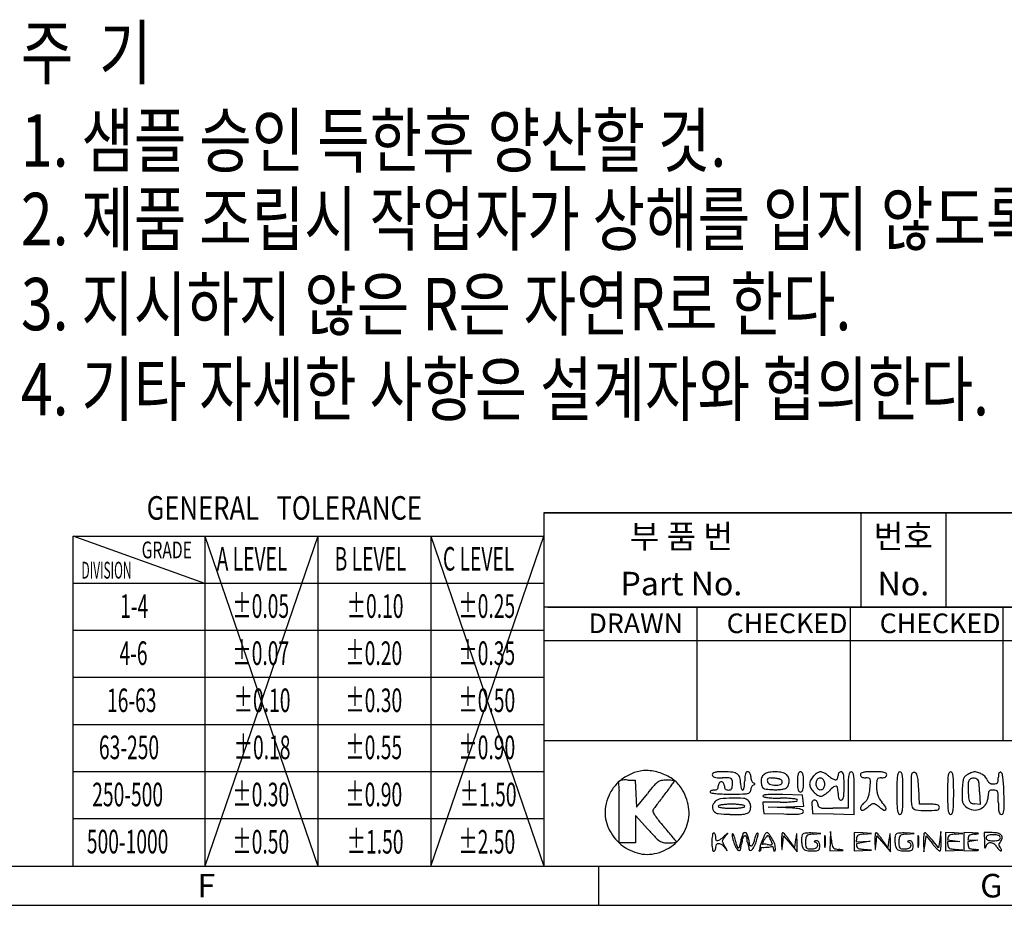
# Model space of a CAD drawing. Extents: x 0 to 469, y 0 to 323.
# Drawn here: x 319 to 394, y 0 to 68 of the extents above; entities that cross this region are included whole.
import ezdxf
from ezdxf.enums import TextEntityAlignment as Align

# ---------------------------------------------------------------- set-up
doc = ezdxf.new("R2010")
doc.units = 0
doc.header["$LTSCALE"] = 8
doc.header["$MEASUREMENT"] = 0
doc.linetypes.add('AUSGEZOGEN', pattern=[0])
doc.layers.get('0').update_dxf_attribs({"linetype": 'CONTINUOUS'})
doc.styles.get("Standard").update_dxf_attribs({"font": 'BareunDotum1.ttf', "width": 0.8})
doc.styles.add('style1', font='gulim.ttc')
doc.styles.add('TXT', font='simplex.shx', dxfattribs={"bigfont": 'whgtxt.shx'})

msp = doc.modelspace()

# ---------------------------------------------------------------- linework, layer by layer
at = {"color": 3, "linetype": 'AUSGEZOGEN'}
for p, q in [((358.8, 29.985), (358.8, 3)), ((322.8, 28.2), (358.8, 28.2)), ((322.8, 3), (322.8, 28.2)), ((332.88, 28.2), (332.88, 3)), ((358.8, 28.2), (358.8, 3)), ((358.8, 24.6), (322.8, 24.6)), ((358.8, 24.6), (322.8, 24.6)), ((359.1, 22.785), (465.6, 22.785))]:
    msp.add_line(p, q, dxfattribs=at)
at = {"color": 5}
for p, q in [((465.6, 29.985), (358.8, 29.985)), ((383.04, 29.985), (383.04, 22.785)), ((389.52, 29.985), (389.52, 22.785)), ((332.88, 24.6), (322.8, 28.2)), ((341.52, 28.2), (332.88, 3)), ((332.88, 28.2), (341.52, 3)), ((341.52, 28.2), (341.52, 3)), ((350.16, 28.2), (350.16, 3)), ((350.16, 28.2), (358.8, 3)), ((350.16, 3), (358.8, 28.2)), ((370.503, 22.785), (370.503, 12.585)), ((382.203, 22.785), (382.203, 12.585)), ((393.903, 12.585), (393.903, 22.785)), ((358.8, 21), (322.8, 21)), ((358.803, 20.235), (405.603, 20.235)), ((358.8, 17.4), (322.8, 17.4)), ((358.8, 13.8), (322.8, 13.8)), ((358.8, 12.585), (465.6, 12.585)), ((358.8, 10.2), (322.8, 10.2)), ((358.8, 6.6), (322.8, 6.6))]:
    msp.add_line(p, q, dxfattribs=at)
at = {"color": 3}
for p, q in [((358.8, 29.985), (465.6, 29.985)), ((465.6, 22.785), (358.8, 22.785)), ((3, 3), (465.6, 3)), ((363, 0), (363, 3)), ((0, 0), (468.6, 0))]:
    msp.add_line(p, q, dxfattribs=at)
at = {"linetype": 'ByBlock'}
for p, q in [((364.505, 9.346), (364.526, 9.477)), ((364.7, 9.57), (364.526, 9.477)), ((373.881, 5.04), (373.997, 5.359)), ((373.963, 4.993), (374.072, 5.292)), ((374.208, 5.36), (374.318, 5.103)), ((374.301, 5.497), (374.416, 5.176)), ((373.762, 4.417), (373.851, 4.84)), ((373.818, 4.238), (373.91, 4.682)), ((374.361, 4.829), (374.459, 4.384)), ((374.44, 5.073), (374.526, 4.553)), ((375.33, 4.509), (375.54, 5.016)), ((375.52, 4.651), (375.605, 4.965)), ((376.256, 4.732), (376.261, 4.7)), ((376.503, 4.28), (376.474, 4.556)), ((382.681, 4.853), (383.734, 4.907)), ((383.734, 4.907), (382.686, 4.697)), ((390.604, 4.886), (389.663, 4.853)), ((389.667, 5.009), (390.604, 4.886)), ((391.964, 4.978), (391.214, 4.853)), ((391.218, 5.004), (391.964, 4.978)), ((375.33, 4.509), (375.252, 4.137)), ((375.252, 4.137), (375.265, 4.197)), ((375.252, 4.137), (375.38, 4.186)), ((375.38, 4.186), (375.444, 4.441)), ((376.299, 4.501), (376.369, 4.132)), ((376.369, 4.132), (376.485, 4.16)), ((376.485, 4.16), (376.503, 4.28))]:
    msp.add_line(p, q, dxfattribs=at)
for p, q in [((365.215, 9.575), (365.789, 9.57)), ((365.789, 9.57), (365.835, 8.529)), ((365.835, 8.529), (365.881, 7.487)), ((365.881, 7.487), (366.709, 8.529)), ((378.57, 8.421), (377.058, 8.466)), ((378.619, 7.995), (378.57, 8.421)), ((382.061, 8.809), (382.061, 7.413)), ((382.526, 6.937), (382.526, 8.571)), ((387.504, 7.723), (387.458, 8.913)), ((392.114, 8.682), (392.16, 7.701)), ((376.854, 7.878), (375.525, 7.878)), ((375.525, 7.878), (375.574, 7.452)), ((375.933, 7.504), (377.301, 7.536)), ((377.301, 7.536), (378.669, 7.568)), ((378.669, 7.568), (378.619, 7.995)), ((379.297, 7.529), (379.346, 7.025)), ((388.273, 7.723), (387.504, 7.723)), ((392.16, 7.701), (391.726, 7.751)), ((364.562, 4.761), (364.562, 7.097)), ((365.809, 6.855), (365.806, 5.808)), ((366.751, 5.808), (365.809, 6.855)), ((375.574, 7.452), (375.623, 7.025)), ((375.623, 7.025), (377.135, 6.981)), ((377.291, 7.452), (375.933, 7.504)), ((379.346, 7.025), (380.936, 6.981)), ((382.061, 7.413), (380.897, 7.413)), ((380.936, 6.981), (382.526, 6.937)), ((365.806, 5.808), (365.803, 4.761)), ((374.006, 5.332), (374.006, 5.332)), ((377.056, 4.692), (377.119, 5.306)), ((377.119, 5.306), (377.645, 4.692)), ((379.967, 5.499), (379.333, 5.525)), ((379.385, 5.438), (379.967, 5.499)), ((380.719, 5.629), (380.692, 4.892)), ((380.778, 4.979), (380.719, 5.629)), ((383.186, 5.525), (382.526, 5.551)), ((382.526, 5.551), (382.526, 4.853)), ((383.845, 5.499), (383.186, 5.525)), ((383.263, 5.438), (383.845, 5.499)), ((384.193, 4.692), (384.255, 5.306)), ((384.255, 5.306), (384.781, 4.692)), ((387.103, 5.499), (386.469, 5.525)), ((386.521, 5.438), (387.103, 5.499)), ((387.939, 4.698), (388.034, 5.319)), ((388.034, 5.319), (388.479, 4.737)), ((389.153, 5.629), (389.059, 5.008)), ((389.175, 4.892), (389.153, 5.629)), ((390.167, 5.525), (389.507, 5.551)), ((389.507, 5.551), (389.507, 4.853)), ((390.826, 5.499), (390.167, 5.525)), ((390.244, 5.438), (390.826, 5.499)), ((391.563, 5.526), (390.904, 5.551)), ((390.904, 5.551), (390.904, 4.853)), ((393.08, 5.551), (392.455, 5.551)), ((392.455, 5.551), (392.476, 4.814)), ((365.183, 4.761), (364.562, 4.761)), ((365.803, 4.761), (365.183, 4.761)), ((373.91, 4.682), (373.91, 4.682)), ((373.963, 4.993), (373.963, 4.993)), ((374.318, 5.103), (374.318, 5.103)), ((374.44, 5.073), (374.44, 5.073)), ((375.555, 4.968), (375.555, 4.968)), ((377.95, 4.406), (377.562, 4.978)), ((377.645, 4.692), (378.171, 4.077)), ((378.044, 5.017), (377.95, 4.406)), ((378.171, 4.077), (378.155, 4.853)), ((380.692, 4.892), (380.665, 4.155)), ((382.526, 4.853), (382.526, 4.155)), ((385.086, 4.406), (384.698, 4.978)), ((384.781, 4.692), (385.307, 4.077)), ((385.18, 5.017), (385.086, 4.406)), ((385.307, 4.077), (385.291, 4.853)), ((387.823, 4.814), (387.845, 4.077)), ((387.845, 4.077), (387.939, 4.698)), ((388.964, 4.388), (388.499, 4.969)), ((389.059, 5.008), (388.964, 4.388)), ((389.507, 4.853), (389.507, 4.155)), ((390.904, 4.853), (390.904, 4.155)), ((373.839, 4.306), (373.839, 4.306)), ((373.839, 4.306), (373.839, 4.306)), ((375.444, 4.441), (375.444, 4.441)), ((380.665, 4.155), (381.246, 4.18)), ((382.526, 4.155), (383.186, 4.181)), ((383.186, 4.181), (383.845, 4.207)), ((383.845, 4.207), (383.263, 4.268)), ((389.507, 4.155), (390.167, 4.181)), ((390.167, 4.181), (390.826, 4.207)), ((390.826, 4.207), (390.244, 4.268)), ((390.904, 4.155), (391.563, 4.18))]:
    msp.add_line(p, q)
msp.add_lwpolyline([(371.631, 4.825, 0.020945), (371.642, 4.558, 0.033738), (371.677, 4.332, 0.036969), (371.726, 4.168, 0.31052), (371.786, 4.127, 0.191087), (371.845, 4.151, 0.088204), (371.896, 4.218, 0.068025), (371.93, 4.319, 0.048028), (371.941, 4.437, -0.144702), (372.005, 4.655, -0.269248), (372.164, 4.735, -0.158054), (372.393, 4.647, -0.060364), (372.632, 4.399, 0.000584), (372.812, 4.161, 0.690921), (372.821, 4.163, 0.151445), (372.815, 4.187, 0.000367), (372.639, 4.489, -0.019436), (372.494, 4.761, -0.121585), (372.462, 4.914, -0.139114), (372.507, 5.054, -0.028275), (372.665, 5.265, 0.000935), (372.856, 5.493, 0.677092), (372.851, 5.503, 0.152425), (372.823, 5.491, 0.000531), (372.551, 5.252, -0.015287), (372.227, 4.984, -0.150333), (372.063, 4.922, -0.357887), (371.971, 4.988, -0.064995), (371.941, 5.213, 0.048028), (371.93, 5.332, 0.068025), (371.896, 5.432, 0.088204), (371.845, 5.5, 0.191087), (371.786, 5.523, 0.31052), (371.726, 5.482, 0.036969), (371.677, 5.318, 0.033738), (371.642, 5.093, 0.020945)], format="xyb", close=True)
for centre, radius, start, end in [((367.033, 6.538), 3.837, 110.28519, 124.00167), ((366.594, 7.728), 2.568, 88.77152, 110.28523), ((366.571, 6.676), 3.62, 72.13896, 88.77154), ((366.571, 6.678), 3.619, 55.50313, 72.1389), ((371.815, 9.973), 0.148, 130.83792, 180.00001), ((371.821, 9.973), 0.154, 179.99994, 225.30489), ((371.919, 10.072), 0.294, 225.30494, 253.30074), ((371.941, 9.826), 0.341, 104.50009, 130.83791), ((372.116, 10.727), 0.977, 253.30075, 266.77607), ((372.17, 8.943), 1.254, 92.56044, 104.50015), ((372.567, 0.063), 10.142, 89.99995, 92.5605), ((372.567, 4.289), 5.916, 83.57972, 89.99998), ((373.14, 9.385), 0.788, 55.19605, 83.57967), ((373.317, 9.64), 0.478, 15.66739, 55.19601), ((379.211, 9.507), 5.062, 176.18031, 179.99998), ((374.983, 9.79), 0.824, 161.56511, 176.18021), ((374.457, 9.965), 0.27, 132.73103, 161.56501), ((374.382, 10.046), 0.159, 89.99999, 132.73117), ((374.382, 10.024), 0.182, 58.39554, 89.99993), ((374.357, 9.983), 0.229, 31.82748, 58.39551), ((374.243, 9.913), 0.363, 11.51583, 31.82746), ((373.839, 9.83), 0.775, 0.00002, 11.51593), ((375.406, 9.83), 0.791, 180.00005, 190.93959), ((375.975, 9.559), 0.558, 144.03558, 161.26877), ((375.953, 9.574), 0.532, 126.17487, 144.03553), ((376.124, 9.341), 0.821, 101.83802, 126.17499), ((376.483, 7.626), 2.573, 91.44644, 101.83804), ((376.485, 7.545), 2.654, 81.10653, 91.44644), ((376.717, 9.027), 1.155, 61.84499, 81.10658), ((377.03, 9.611), 0.492, 28.32964, 61.84505), ((376.789, 9.481), 0.766, 4.27368, 28.32961), ((384.97, 9.43), 6.787, 176.77604, 179.99998), ((379.169, 9.756), 0.977, 163.30075, 176.77607), ((378.515, 9.953), 0.294, 135.30494, 163.30074), ((378.415, 10.051), 0.154, 89.99994, 135.30489), ((378.415, 10.051), 0.154, 44.69511, 90.00006), ((378.316, 9.953), 0.294, 16.69926, 44.69506), ((377.661, 9.756), 0.977, 3.22393, 16.69925), ((371.861, 9.43), 6.787, 0.00002, 3.22396), ((380.17, 9.148), 1.056, 135.00006, 145.04125), ((380.453, 8.865), 1.456, 127.94013, 134.99994), ((380.428, 8.898), 1.414, 120.72421, 127.94018), ((380.302, 9.109), 1.169, 113.12196, 120.72416), ((379.946, 9.944), 0.261, 90.00006, 113.12195), ((379.946, 9.909), 0.296, 68.72847, 90), ((379.436, 8.599), 1.702, 62.89632, 68.72846), ((379.288, 8.309), 2.027, 57.21126, 62.89636), ((379.21, 8.188), 2.171, 51.81139, 57.21132), ((382.192, 11.98), 2.653, 231.81134, 236.17652), ((380.717, 9.895), 0.568, 347.94508, 359.99999), ((381.704, 9.895), 0.419, 163.4556, 179.99995), ((381.608, 9.924), 0.319, 143.13017, 163.45568), ((381.553, 9.965), 0.249, 119.80221, 143.13008), ((381.518, 10.026), 0.18, 90.00003, 119.80233), ((381.518, 10.065), 0.141, 35.70337, 89.99998), ((381.282, 9.895), 0.431, 12.09482, 35.70345), ((380.003, 9.621), 1.739, 1.93758, 12.09474), ((384.804, 9.484), 2.736, 170.53773, 178.63713), ((382.735, 9.829), 0.637, 151.21563, 170.53775), ((382.294, 10.071), 0.134, 90.00001, 151.21557), ((382.294, 10.074), 0.131, 24.63823, 90.00004), ((381.641, 9.774), 0.85, 8.10346, 24.63824), ((378.861, 9.379), 3.658, 1.1046, 8.10351), ((383.135, 9.973), 0.143, 127.74746, 179.99998), ((383.172, 9.973), 0.181, 180, 212.6421), ((383.21, 9.997), 0.226, 212.64206, 240.2761), ((383.286, 9.777), 0.391, 102.99464, 127.74758), ((383.294, 10.143), 0.394, 240.27605, 260.16217), ((383.542, 8.67), 1.527, 92.15889, 102.99461), ((384, -3.485), 13.691, 90.00005, 92.15889), ((384, -3.485), 13.691, 87.84111, 89.99995), ((384.458, 8.67), 1.527, 77.00539, 87.84111), ((384.712, 10.123), 0.375, 280.80022, 300.96381), ((384.714, 9.777), 0.391, 52.25242, 77.00536), ((384.788, 9.997), 0.227, 300.96381, 327.99233), ((384.865, 9.973), 0.143, 0.00002, 52.25254), ((384.827, 9.973), 0.181, 327.99235, 0.00003), ((389.427, 9.381), 3.635, 171.86989, 178.89055), ((386.664, 9.776), 0.844, 155.27676, 171.8699), ((386.017, 10.074), 0.132, 90, 155.27675), ((386.017, 10.074), 0.132, 24.72325, 90), ((385.369, 9.776), 0.844, 8.1301, 24.72324), ((382.607, 9.381), 3.635, 1.10945, 8.13011), ((436.659, 8.642), 49.787, 178.55482, 179.72502), ((387.192, 9.89), 0.304, 134.99995, 178.55495), ((387.111, 9.971), 0.19, 75.3156, 135.00004), ((387.103, 9.94), 0.221, 21.99907, 75.31562), ((385.931, 9.467), 1.485, 5.86608, 21.99908), ((393.305, 9.381), 3.635, 171.86989, 178.89055), ((390.543, 9.776), 0.844, 155.27676, 171.8699), ((389.895, 10.074), 0.132, 90, 155.27675), ((389.895, 10.074), 0.132, 24.72325, 90), ((389.248, 9.776), 0.844, 8.1301, 24.72324), ((386.485, 9.381), 3.635, 1.10945, 8.13011), ((391.326, 9.514), 0.471, 133.30118, 160.06659), ((391.617, 9.205), 0.896, 116.75503, 133.3012), ((393.607, 5.257), 5.317, 113.09166, 116.75507), ((391.729, 9.662), 0.528, 93.12952, 113.09161), ((391.729, 9.67), 0.521, 72.96315, 93.12948), ((390.391, 5.304), 5.088, 69.18328, 72.96309), ((391.921, 9.329), 0.781, 56.3923, 69.18324), ((391.766, 9.095), 1.062, 46.23764, 56.39228), ((391.821, 9.152), 0.983, 35.75657, 46.23759), ((395.409, 9.753), 1.868, 173.69031, 179.99996), ((393.979, 9.911), 0.43, 154.90265, 173.69037), ((393.722, 10.031), 0.146, 118.55362, 154.90266), ((393.702, 10.068), 0.104, 71.65242, 118.55349), ((393.69, 10.032), 0.142, 14.19499, 71.65255), ((390.694, 9.274), 3.233, 8.25252, 14.19505), ((366.608, 7.136), 3.101, 139.83369, 155.85699), ((366.66, 7.092), 3.169, 124.0017, 139.83365), ((370.839, 9.521), 6.337, 181.58266, 187.02185), ((365.029, 2.144), 7.433, 88.57376, 92.53722), ((385.57, -6.461), 24.093, 139.6153, 141.52481), ((368.461, 8.092), 1.632, 125.97497, 139.6154), ((367.917, 8.841), 0.705, 101.94256, 125.97492), ((368.144, 7.771), 1.799, 90.00005, 101.94251), ((368.144, 5.583), 3.987, 86.65327, 90.00002), ((356.395, 17.818), 14.926, 322.83232, 324.39945), ((368.256, 7.507), 2.06, 81.16706, 86.65335), ((344.577, 26.279), 29.46, 324.39945, 325.07439), ((368.291, 7.728), 1.836, 76.42159, 81.16707), ((367.169, 7.547), 2.564, 33.96296, 55.50302), ((368.713, 9.476), 0.0382, 0.00006, 76.42154), ((368.641, 9.476), 0.11, 325.07453, 0.00004), ((372.443, 16.527), 6.787, 266.77604, 269.99998), ((371.656, 9.119), 0.476, 343.46931, 359.99998), ((372.551, 9.119), 0.419, 163.4556, 179.99995), ((372.455, 9.148), 0.319, 143.13017, 163.45568), ((372.4, 9.19), 0.249, 119.80221, 143.13008), ((372.365, 9.25), 0.18, 90.00003, 119.80233), ((372.365, 9.25), 0.18, 60.19767, 89.99997), ((372.443, -3.029), 12.769, 87.772, 90.00004), ((372.33, 9.19), 0.249, 36.86992, 60.19779), ((372.275, 9.148), 0.319, 16.54432, 36.86983), ((372.179, 9.119), 0.419, 0.00005, 16.5444), ((373.074, 9.119), 0.476, 180.00002, 196.53069), ((372.925, 9.361), 0.37, 59.03621, 87.77206), ((373.026, 9.53), 0.172, 8.86494, 59.03625), ((372.893, 9.08), 0.314, 326.30993, 352.96547), ((371.387, 9.274), 1.831, 359.99998, 8.86494), ((371.317, 9.274), 1.901, 352.96557, 359.99997), ((372.181, 9.321), 1.658, 359.99995, 15.66744), ((375.552, 9.321), 1.713, 180.00007, 186.57444), ((374.786, 9.233), 0.942, 186.57447, 196.85834), ((372.452, 9.381), 1.692, 347.47119, 355.20043), ((370.951, 9.507), 3.198, 355.20042, 359.99996), ((375.341, 9.818), 0.725, 190.93961, 202.61989), ((375.195, 9.757), 0.567, 202.61986, 215.64131), ((375.092, 8.823), 0.47, 139.54946, 153.43493), ((374.889, 9.538), 0.191, 215.64128, 244.98311), ((374.901, 8.985), 0.22, 115.01699, 139.5495), ((374.419, 8.531), 0.92, 58.30876, 64.98321), ((374.419, 10.017), 0.92, 295.01679, 301.69124), ((374.878, 9.274), 0.0466, 0.00003, 58.30871), ((374.878, 9.274), 0.0466, 301.69129, 359.99997), ((376.628, 9.482), 1.221, 176.49459, 186.49231), ((376.105, 9.514), 0.696, 161.26881, 176.49461), ((376.82, 9.504), 1.413, 186.49233, 197.64748), ((375.694, 9.146), 0.231, 197.64748, 240.12189), ((376.249, 9.549), 0.373, 168.73944, 190.90064), ((376.162, 9.532), 0.284, 190.90073, 248.92681), ((375.99, 9.601), 0.108, 113.28006, 168.73945), ((376.088, 9.373), 0.356, 88.52215, 113.28007), ((376.534, 10.499), 1.32, 248.92683, 267.53287), ((375.947, 3.907), 5.824, 85.29827, 88.5222), ((376.201, 7.006), 2.715, 79.62697, 85.29832), ((376.527, 10.318), 1.139, 267.53285, 287.92657), ((376.557, 8.951), 0.737, 64.67248, 79.62696), ((376.735, 9.326), 0.322, 40.4181, 64.67257), ((376.814, 9.43), 0.205, 287.92654, 359.99998), ((376.857, 9.43), 0.162, 0.00001, 40.41797), ((376.99, 9.399), 0.551, 309.69013, 340.68629), ((376.761, 9.479), 0.793, 340.68631, 4.27362), ((384.97, 9.43), 6.787, 180.00002, 183.22396), ((379.169, 9.103), 0.977, 183.22393, 196.69925), ((377.661, 9.103), 0.977, 343.30075, 356.77607), ((371.861, 9.43), 6.787, 356.77604, 359.99998), ((379.574, 9.274), 0.461, 162.17006, 179.99997), ((379.707, 9.274), 0.594, 179.99999, 209.06425), ((380.277, 9.049), 1.199, 153.43491, 162.17012), ((380.404, 8.985), 1.341, 145.04121, 153.43495), ((380.299, 9.266), 0.706, 159.00642, 180.76523), ((380.109, 9.263), 0.517, 180.76528, 208.26334), ((379.95, 9.399), 0.333, 117.82147, 159.00643), ((379.919, 9.459), 0.265, 69.04591, 117.82146), ((379.879, 9.356), 0.376, 29.90201, 69.04592), ((379.738, 9.274), 0.539, 0.00003, 29.90192), ((379.85, 9.2), 0.419, 328.0439, 347.58218), ((379.51, 9.274), 0.767, 347.5822, 0.00001), ((383.98, 5.353), 4.778, 129.36714, 135.00001), ((381.946, 11.614), 2.212, 236.17651, 241.17924), ((381.788, 11.325), 1.882, 241.17919, 246.12969), ((381.091, 8.874), 0.223, 77.22125, 129.36718), ((381.116, 9.807), 0.222, 246.12967, 269.99995), ((381.116, 9.685), 0.1, 269.9999, 310.24391), ((381.107, 8.945), 0.151, 8.64609, 77.22125), ((381.027, 9.79), 0.238, 310.24397, 331.35962), ((380.91, 9.854), 0.371, 331.35946, 347.94508), ((365.173, 9.119), 16.577, 359.99997, 1.93766), ((365.173, 9.119), 16.577, 358.06234, 0.00003), ((413.181, 8.809), 31.12, 178.63723, 179.99994), ((336.979, 8.571), 45.548, 359.99998, 1.10463), ((383.399, 10.751), 1.011, 260.16212, 269.99995), ((383.399, 8.528), 1.212, 78.52181, 90), ((383.613, 9.579), 0.14, 22.31668, 78.52184), ((367.12, 10.531), 16.686, 354.5115, 356.29382), ((383.369, 9.479), 0.403, 356.29385, 22.31678), ((391.981, 9.054), 7.748, 176.9876, 180.00003), ((387.1, 9.054), 2.868, 180.00001, 187.08844), ((384.633, 9.44), 0.39, 150.52521, 176.98764), ((384.442, 9.549), 0.17, 103.2773, 150.5252), ((384.621, 8.791), 0.949, 90.00001, 103.2773), ((384.621, 10.604), 0.864, 269.99995, 280.80023), ((430.972, 8.576), 45.188, 178.89055, 180.00001), ((341.062, 8.576), 45.188, 359.99999, 1.10945), ((376.465, 8.494), 11.001, 2.18071, 5.86612), ((434.85, 8.576), 45.188, 178.89055, 180.00001), ((344.94, 8.576), 45.188, 359.99999, 1.10945), ((404.521, 8.16), 13.757, 174.89519, 177.30955), ((391.968, 9.281), 1.154, 160.06654, 174.89527), ((392.134, 9.177), 0.908, 157.69321, 179.49336), ((399.92, 9.108), 8.694, 179.49333, 183.63788), ((391.561, 9.412), 0.289, 111.76487, 157.69328), ((391.645, 9.203), 0.515, 81.918, 111.76492), ((391.647, 9.219), 0.498, 58.40571, 81.91796), ((391.768, 9.415), 0.268, 21.03505, 58.40571), ((391.155, 9.179), 0.924, 4.71965, 21.03508), ((375.713, 7.904), 16.419, 2.71324, 4.71969), ((392.235, 9.451), 0.472, 17.60886, 35.75652), ((393.152, 9.742), 0.49, 197.60882, 215.51618), ((393.08, 9.69), 0.401, 215.5162, 236.30685), ((393.103, 9.726), 0.444, 236.30688, 255.92594), ((393.164, 9.966), 0.692, 255.92592, 269.99998), ((393.164, 10.25), 0.975, 270.00003, 281.77952), ((393.324, 9.479), 0.187, 281.77955, 321.72821), ((393.265, 9.525), 0.263, 321.72812, 353.50922), ((391.264, 9.753), 2.276, 353.50921, 360), ((388.282, 8.925), 5.669, 3.26397, 8.2525), ((368.999, 7.825), 24.984, 1.60534, 3.26391), ((366.995, 6.962), 3.525, 155.857, 170.41047), ((254.829, 7.097), 109.733, 0.00002, 0.86106), ((406.933, -22.205), 49.539, 141.80281, 142.35903), ((347.443, 24.605), 26.16, 321.80282, 322.83231), ((366.354, 6.998), 3.546, 8.16918, 33.96291), ((371.598, 8.654), 0.0864, 136.72766, 179.99992), ((371.579, 8.654), 0.0669, 179.99997, 261.4361), ((371.711, 8.548), 0.241, 116.5651, 136.72779), ((372.683, 15.986), 7.481, 261.43605, 264.28946), ((371.778, 8.413), 0.391, 100.99883, 116.56503), ((371.822, 8.187), 0.622, 90, 100.99876), ((371.822, 9.285), 0.476, 270.00002, 286.53069), ((372.665, 15.81), 7.305, 264.28941, 268.15399), ((371.892, 9.049), 0.23, 286.53069, 315.00006), ((371.892, 9.049), 0.23, 314.99994, 343.46931), ((373.063, 28.155), 19.656, 268.15398, 270.00001), ((372.838, 9.049), 0.23, 196.53069, 225.00006), ((372.838, 9.049), 0.23, 224.99994, 253.46931), ((372.908, 9.285), 0.476, 253.46931, 269.99998), ((372.908, 9.284), 0.475, 269.99996, 288.57071), ((373.001, 9.008), 0.184, 288.57074, 326.30994), ((373.063, 66.698), 58.2, 269.99995, 270.92012), ((374.422, 9.122), 0.562, 196.85843, 209.73253), ((373.994, 8.878), 0.0688, 209.73262, 270), ((373.994, 8.874), 0.0646, 269.99988, 339.00234), ((373.963, 10.687), 2.181, 270.92009, 280.85011), ((372.974, 9.265), 1.157, 339.00239, 347.47121), ((374.309, 8.879), 0.34, 280.8501, 314.32288), ((374.39, 8.796), 0.224, 314.32282, 0.00004), ((375.124, 8.796), 0.51, 166.3362, 179.99993), ((375.164, 8.787), 0.55, 153.43491, 166.33619), ((375.616, 8.349), 0.0708, 98.44842, 179.99996), ((375.616, 8.349), 0.0703, 180.00003, 258.68405), ((375.834, 9.39), 0.513, 240.12191, 264.27576), ((376.386, 12.197), 3.994, 258.68412, 263.04953), ((376.302, 3.734), 4.737, 94.39875, 98.44845), ((376.981, 20.838), 12.018, 264.27569, 266.72488), ((376.413, 2.288), 6.187, 90.03556, 94.39868), ((376.538, 13.085), 4.252, 266.72487, 271.34023), ((376.422, -13.181), 21.656, 88.31855, 90.03555), ((376.567, 11.813), 2.98, 271.3402, 277.36473), ((376.654, 11.143), 2.305, 277.36468, 283.77371), ((377.12, 9.242), 0.347, 283.77357, 309.69017), ((378.515, 8.906), 0.294, 196.69926, 224.69506), ((378.415, 8.808), 0.154, 224.69511, 270.00006), ((378.415, 8.808), 0.154, 269.99994, 315.30489), ((378.316, 8.906), 0.294, 315.30494, 343.30074), ((380.614, 9.778), 1.631, 209.06416, 222.74547), ((380.584, 9.751), 1.591, 222.74545, 236.5318), ((379.976, 9.192), 0.366, 208.26335, 242.07794), ((379.974, 8.827), 0.483, 236.53189, 269.99996), ((379.947, 9.137), 0.304, 242.07796, 280.90064), ((379.974, 8.628), 0.285, 269.99994, 294.53268), ((379.949, 9.129), 0.296, 280.90071, 305.0362), ((379.471, 9.729), 1.494, 294.53263, 301.71517), ((379.938, 9.145), 0.315, 305.03607, 328.04385), ((379.299, 10.008), 1.822, 301.71511, 308.57275), ((379.196, 10.136), 1.987, 308.57266, 315.00002), ((378.684, 8.576), 2.602, 0.00006, 8.64602), ((383.729, 8.576), 2.443, 179.99995, 185.84538), ((381.859, 8.385), 0.564, 185.8453, 203.19858), ((380.003, 8.618), 1.739, 347.90526, 358.06242), ((382.004, 8.861), 1.7, 339.18361, 349.47526), ((379.323, 9.359), 4.427, 349.47523, 354.51141), ((385.647, 8.873), 1.403, 187.08844, 199.18608), ((385.566, 8.845), 1.317, 199.18609, 211.74534), ((430.972, 8.576), 45.188, 179.99999, 181.10945), ((341.062, 8.576), 45.188, 358.89055, 0.00001), ((415.987, 8.741), 29.114, 179.72497, 181.65189), ((434.85, 8.576), 45.188, 179.99999, 181.10945), ((344.94, 8.576), 45.188, 358.89055, 0.00001), ((404.096, 8.18), 13.332, 177.30953, 179.7539), ((399.862, 9.105), 8.636, 183.63786, 186.64801), ((391.626, 8.344), 1.139, 329.52245, 0.00002), ((394.85, 8.344), 2.085, 173.10303, 180.00005), ((393.028, 8.564), 0.249, 140.19447, 173.10308), ((392.984, 8.601), 0.192, 100.91787, 140.19442), ((393.153, 7.724), 1.085, 89.99997, 100.91801), ((393.153, 8.032), 0.777, 73.33443, 90.00006), ((393.326, 8.611), 0.173, 22.61985, 73.3344), ((392.926, 8.444), 0.606, 1.68303, 22.61983), ((373.672, 7.878), 19.869, 359.99996, 1.68305), ((347.077, 7.211), 46.915, 0.54399, 1.60533), ((366.3, 7.08), 2.82, 170.41055, 201.17582), ((398.378, -15.555), 38.704, 143.07425, 143.62268), ((395.753, -13.582), 35.42, 142.359, 143.07428), ((372.138, 7.492), 0.462, 148.90364, 175.93668), ((372.706, 7.15), 1.124, 134.99994, 148.90367), ((372.371, 7.485), 0.651, 96.83409, 135.00002), ((372.196, 7.568), 0.064, 103.79122, 180.00001), ((372.196, 7.568), 0.064, 179.99999, 256.20878), ((372.85, 4.906), 2.805, 98.74616, 103.79127), ((373.384, -0.973), 9.169, 91.31115, 96.83408), ((372.933, 4.364), 3.353, 93.17783, 98.74611), ((373.141, 0.625), 7.098, 89.99996, 93.17784), ((373.141, 0.625), 7.098, 86.82216, 90.00004), ((373.388, -1.154), 9.349, 85.89886, 91.31116), ((373.348, 4.364), 3.353, 81.25389, 86.82217), ((373.432, 4.906), 2.805, 76.20873, 81.25384), ((374.015, 7.589), 0.584, 44.99999, 85.8989), ((374.085, 7.568), 0.064, 359.99999, 76.20878), ((374.085, 7.568), 0.064, 283.79122, 0.00001), ((374.023, 7.597), 0.573, 17.21527, 44.99995), ((373.762, 7.516), 0.847, 356.4723, 17.21522), ((376.508, 13.197), 5.002, 263.04948, 267.82932), ((376.864, 22.6), 14.412, 267.82926, 270.00002), ((376.854, 21.608), 13.73, 270.00005, 272.23291), ((376.864, -5.294), 13.482, 87.74532, 89.99995), ((377.174, 13.379), 5.494, 272.23289, 276.65833), ((377.181, 2.765), 5.417, 83.2901, 87.74532), ((377.213, 13.047), 5.161, 276.6583, 280.21493), ((377.222, 3.112), 5.067, 79.69529, 83.29019), ((378.117, 8.033), 0.0659, 280.21509, 0.00005), ((378.117, 8.033), 0.0658, 0.00001, 79.69524), ((379.7, 7.773), 0.414, 158.96251, 180.00953), ((381.831, 7.773), 2.545, 180.00959, 185.50733), ((379.465, 7.863), 0.163, 121.0059, 158.96251), ((379.491, 7.82), 0.213, 90.00002, 121.00586), ((379.491, 7.827), 0.206, 62.51148, 90.00004), ((379.476, 7.797), 0.24, 38.01394, 62.51156), ((379.428, 7.76), 0.301, 16.47373, 38.01403), ((379.304, 7.723), 0.43, 0.00005, 16.47372), ((380.031, 7.723), 0.297, 180.00003, 214.17173), ((379.978, 7.688), 0.233, 214.17172, 255.06863), ((381.556, 8.255), 0.235, 203.19859, 232.68018), ((381.518, 8.205), 0.171, 232.68017, 269.99996), ((381.518, 8.174), 0.141, 270.00002, 324.29663), ((381.282, 8.343), 0.431, 324.29655, 347.90518), ((383.578, 7.277), 0.6, 140.31225, 162.38036), ((384.246, 6.723), 1.468, 128.99883, 140.3122), ((382.834, 8.465), 0.775, 308.99887, 326.07367), ((382.563, 8.648), 1.102, 326.07364, 339.18373), ((381.934, 9.64), 2.691, 305.05654, 308.99879), ((385.62, 5.089), 3.166, 123.74736, 128.99886), ((383.988, 7.53), 0.229, 87.98971, 123.74744), ((383.986, 7.479), 0.28, 57.07897, 87.98963), ((381.162, 3.116), 5.478, 53.52328, 57.079), ((386.383, 9.35), 2.278, 211.74536, 220.07868), ((381.006, 4.826), 4.749, 34.24366, 40.07877), ((389.427, 7.772), 3.635, 181.10945, 188.13011), ((382.607, 7.772), 3.635, 351.86989, 358.89055), ((388.095, 7.937), 1.211, 181.6519, 200.9936), ((388.273, 1.092), 6.631, 86.73252, 89.99999), ((388.596, 6.75), 0.964, 73.16703, 86.73256), ((388.791, 7.393), 0.292, 45.0929, 73.16705), ((388.887, 7.49), 0.155, 359.99999, 45.09293), ((393.305, 7.772), 3.635, 181.10945, 188.13011), ((386.485, 7.772), 3.635, 351.86989, 358.89055), ((392.136, 8.231), 1.372, 179.75389, 192.74793), ((391.377, 8.059), 0.593, 192.74786, 215.08251), ((391.654, 8.254), 0.933, 215.08249, 231.00111), ((391.779, 8.408), 1.131, 231.00113, 261.63765), ((391.773, 8.162), 0.492, 186.64798, 210.90608), ((391.554, 8.03), 0.237, 210.90604, 251.32822), ((391.863, 8.945), 1.202, 251.3282, 263.45486), ((391.756, 8.267), 0.988, 295.61616, 329.52245), ((404.999, 7.878), 11.458, 180.00004, 182.38484), ((390.794, 7.626), 3.195, 352.99202, 0.54408), ((367.262, 7.204), 0.146, 149.80259, 206.84701), ((369.768, 8.473), 2.955, 206.84707, 213.24924), ((368.314, 6.592), 1.363, 143.62266, 149.80246), ((371.12, 9.359), 4.571, 213.24928, 219.02393), ((366.805, 7.063), 3.091, 339.57933, 8.16921), ((372.068, 7.497), 0.391, 175.93667, 205.86942), ((372.356, 7.637), 0.712, 205.86943, 224.99994), ((372.167, 7.448), 0.445, 225.00006, 265.18674), ((373.702, 25.67), 18.731, 265.1868, 267.90593), ((372.85, 10.23), 2.805, 256.20873, 261.25384), ((372.933, 10.772), 3.353, 261.25389, 266.82217), ((373.141, 14.511), 7.098, 266.82216, 270.00004), ((373.518, 20.648), 13.706, 267.90595, 271.58632), ((373.141, 14.511), 7.098, 269.99996, 273.17784), ((373.348, 10.772), 3.353, 273.17783, 278.74611), ((373.432, 10.23), 2.805, 278.74616, 283.79127), ((373.858, 8.373), 1.426, 271.58635, 290.99358), ((374.259, 7.329), 0.307, 290.99367, 333.65271), ((373.897, 7.508), 0.711, 333.65277, 356.47222), ((378.335, 47.849), 40.886, 268.3185, 269.46785), ((376.291, -18.798), 26.27, 86.28557, 87.81856), ((377.984, 10.047), 3.083, 269.46782, 277.08055), ((377.816, 4.697), 2.725, 78.18362, 86.28553), ((378.283, 7.643), 0.66, 277.08058, 296.31122), ((378.229, 6.67), 0.709, 60.37237, 78.1836), ((378.517, 7.169), 0.13, 296.31129, 359.99999), ((378.512, 7.169), 0.136, 0.00006, 60.37235), ((380.233, 8.643), 1.222, 255.06861, 268.64578), ((380.897, 36.744), 29.331, 268.64582, 270.00004), ((383.17, 7.406), 0.172, 162.38045, 209.95125), ((383.13, 7.383), 0.125, 209.95128, 269.99999), ((383.13, 7.43), 0.172, 269.99993, 295.80023), ((382.405, 8.928), 1.836, 295.80026, 300.3375), ((382.263, 9.17), 2.117, 300.33754, 305.05644), ((386.548, 10.401), 3.582, 233.52327, 240.62888), ((384.844, 7.374), 0.108, 240.6288, 328.5389), ((384.794, 7.405), 0.167, 328.53889, 34.2437), ((386.664, 7.377), 0.844, 188.1301, 204.72324), ((386.017, 7.079), 0.132, 204.72325, 270), ((386.017, 7.079), 0.132, 270, 335.27675), ((385.369, 7.377), 0.844, 335.27676, 351.8699), ((387.277, 7.623), 0.335, 200.99367, 262.68911), ((388.094, 13.995), 6.759, 262.68918, 269.65008), ((388.093, 13.786), 6.55, 269.65009, 276.67922), ((388.83, 7.49), 0.212, 276.67917, 0.00005), ((390.543, 7.377), 0.844, 188.1301, 204.72324), ((389.895, 7.079), 0.132, 204.72325, 270), ((389.895, 7.079), 0.132, 270, 335.27675), ((389.248, 7.377), 0.844, 335.27676, 351.8699), ((391.758, 8.264), 0.985, 261.63765, 295.61613), ((394.828, 7.455), 1.278, 182.38491, 194.35022), ((393.911, 7.22), 0.332, 194.35019, 221.71337), ((393.779, 7.102), 0.155, 221.71337, 269.99998), ((393.779, 7.083), 0.136, 270.00001, 333.09592), ((393.323, 7.315), 0.648, 333.09588, 352.99201), ((366.87, 7.301), 3.432, 201.1759, 227.73534), ((378.281, 15.163), 13.789, 219.02398, 221.5591), ((385.728, 22.868), 25.518, 221.95468, 223.8266), ((343.29, -15.859), 32.974, 40.60371, 41.55917), ((354.336, -6.39), 18.424, 39.12648, 40.60378), ((366.81, 7.061), 3.085, 310.95721, 339.57935), ((373.706, 5.388), 0.517, 173.12532, 185.98205), ((374.733, 5.495), 1.55, 185.982, 193.1492), ((373.216, 5.447), 0.0239, 58.28259, 173.12526), ((373.148, 5.336), 0.154, 26.08705, 58.28259), ((371.717, 4.635), 1.748, 20.65732, 26.08703), ((374.166, 5.387), 0.172, 158.67166, 179.99999), ((374.125, 5.387), 0.131, 180.00007, 192.43826), ((374.16, 5.39), 0.165, 136.64179, 158.67153), ((374.154, 5.395), 0.157, 113.98835, 136.64169), ((374.072, 5.373), 0.0804, 270, 282.83169), ((374.149, 5.406), 0.146, 90.00003, 113.98841), ((374.046, 5.485), 0.195, 282.83159, 301.71741), ((374.149, 5.197), 0.354, 80.34171, 89.99996), ((373.825, 5.842), 0.615, 301.71754, 308.47763), ((374.173, 5.336), 0.213, 66.2033, 80.34175), ((374.208, 5.416), 0.126, 47.64822, 66.20326), ((374.269, 5.483), 0.0354, 15.50549, 47.64827), ((379.156, 3.914), 4.399, 160.66897, 162.61514), ((375.443, 5.217), 0.464, 150.50494, 160.66896), ((375.156, 5.379), 0.134, 104.94456, 150.50505), ((375.132, 5.47), 0.0403, 359.02371, 104.94447), ((374.043, 5.488), 1.13, 345.66177, 359.0238), ((382.118, 2.82), 6.939, 159.00635, 161.30773), ((376.188, 5.095), 0.588, 148.80463, 159.00639), ((376.1, 5.149), 0.485, 137.0139, 148.80459), ((376.008, 5.234), 0.359, 123.52792, 137.01397), ((377.135, 4.132), 1.72, 137.24523, 143.8251), ((375.868, 5.446), 0.106, 90.00003, 123.52799), ((375.868, 5.416), 0.136, 34.46502, 90.00001), ((375.923, 5.253), 0.0692, 69.89226, 137.24518), ((375.903, 5.196), 0.129, 27.25669, 69.89226), ((368.597, 0.425), 8.955, 31.69841, 34.46497), ((379.394, 5.039), 2.429, 173.00585, 178.63002), ((379.065, 5.079), 2.098, 168.01733, 173.00586), ((377.057, 5.505), 0.045, 89.47805, 168.01735), ((377.057, 5.459), 0.091, 44.70982, 89.47799), ((374.76, 3.185), 3.323, 41.36753, 44.7097), ((374.836, 3.252), 3.223, 37.12151, 41.36756), ((481.634, -10.968), 104.816, 170.99, 171.22767), ((378.121, 5.446), 0.00941, 33.92127, 170.98988), ((378.06, 5.405), 0.0829, 1.31482, 33.92122), ((112.14, -0.699), 266.073, 1.19575, 1.31492), ((380.647, 4.979), 2.151, 171.53401, 179.49354), ((378.788, 5.256), 0.272, 134.99993, 171.53397), ((378.696, 5.348), 0.141, 100.26847, 135.00005), ((379.116, 3.028), 2.499, 95.99187, 100.26839), ((379.064, 5.137), 0.245, 135.61894, 173.87982), ((379.143, 2.775), 2.753, 91.24434, 95.99188), ((379.088, 5.113), 0.279, 100.77959, 135.61889), ((379.822, 1.255), 4.206, 95.97164, 100.77966), ((379.169, 1.548), 3.98, 87.64254, 91.24432), ((381.608, 5.095), 1.362, 171.40122, 178.46515), ((380.278, 5.297), 0.0164, 66.8305, 171.40142), ((380.268, 5.274), 0.0408, 10.92317, 66.83037), ((379.008, 5.031), 1.324, 3.78338, 10.9231), ((382.939, 5.138), 0.242, 135.164, 173.60314), ((382.968, 5.109), 0.283, 100.7721, 135.16408), ((383.7, 1.265), 4.196, 95.97164, 100.7721), ((386.53, 5.039), 2.429, 173.00585, 178.63002), ((386.201, 5.079), 2.098, 168.01733, 173.00586), ((384.194, 5.505), 0.045, 89.47805, 168.01735), ((384.193, 5.459), 0.091, 44.70982, 89.47799), ((381.896, 3.185), 3.323, 41.36753, 44.7097), ((381.972, 3.252), 3.223, 37.12151, 41.36756), ((488.77, -10.968), 104.816, 170.99, 171.22767), ((385.257, 5.446), 0.00941, 33.92127, 170.98988), ((385.196, 5.405), 0.0829, 1.31482, 33.92122), ((119.276, -0.699), 266.073, 1.19575, 1.31492), ((387.784, 4.979), 2.151, 171.53401, 179.49354), ((385.925, 5.256), 0.272, 134.99993, 171.53397), ((385.832, 5.348), 0.141, 100.26847, 135.00005), ((386.252, 3.028), 2.499, 95.99187, 100.26839), ((386.2, 5.137), 0.245, 135.61894, 173.87982), ((386.279, 2.775), 2.753, 91.24434, 95.99188), ((386.224, 5.113), 0.279, 100.77959, 135.61889), ((386.959, 1.255), 4.206, 95.97164, 100.77966), ((386.306, 1.548), 3.98, 87.64254, 91.24432), ((388.744, 5.095), 1.362, 171.40122, 178.46515), ((387.414, 5.297), 0.0164, 66.8305, 171.40142), ((387.405, 5.274), 0.0408, 10.92317, 66.83037), ((386.145, 5.031), 1.324, 3.78338, 10.9231), ((390.261, 5.025), 2.439, 172.70463, 178.31254), ((389.944, 5.066), 2.119, 167.75228, 172.70462), ((387.917, 5.506), 0.0457, 89.99778, 167.75239), ((387.917, 5.452), 0.0989, 47.77323, 89.99763), ((385.06, 2.304), 4.35, 45.00004, 47.77325), ((385.343, 2.587), 3.95, 41.2631, 45.00006), ((389.921, 5.138), 0.242, 135.164, 173.60314), ((389.949, 5.109), 0.283, 100.7721, 135.16408), ((390.681, 1.265), 4.196, 95.97164, 100.7721), ((391.501, 5.125), 0.272, 139.28596, 173.70864), ((391.493, 5.132), 0.261, 103.8607, 139.28601), ((392.023, 2.983), 2.475, 97.07419, 103.86061), ((388.35, -79.786), 85.373, 87.57351, 87.84349), ((388.239, 33.474), 28.25, 277.07413, 277.68215), ((391.96, 5.39), 0.12, 60.60501, 87.57364), ((392.014, 5.487), 0.00938, 277.68228, 60.60513), ((392.832, 5.125), 0.235, 113.19859, 142.68018), ((392.962, 4.822), 0.564, 95.8453, 113.19858), ((393.153, 2.953), 2.443, 89.99995, 95.84538), ((393.08, 3.585), 1.967, 77.32625, 89.99998), ((393.153, 2.953), 2.443, 84.15462, 90.00005), ((393.344, 4.822), 0.564, 66.80142, 84.1547), ((393.406, 5.034), 0.481, 41.25348, 77.32626), ((393.474, 5.125), 0.235, 37.31982, 66.80141), ((393.571, 5.179), 0.261, 347.82863, 41.25345), ((366.87, 7.3), 3.431, 227.73532, 254.29702), ((368.754, 6.576), 1.991, 223.82664, 235.92976), ((366.52, 7.395), 3.528, 285.07068, 310.95719), ((368.113, 5.627), 0.845, 235.92979, 257.2947), ((368.299, 6.454), 1.693, 257.29476, 270.00001), ((368.299, 8.694), 3.933, 269.99998, 273.39164), ((368.411, 6.798), 2.033, 273.3917, 278.94899), ((336.643, -20.783), 41.232, 38.56222, 39.12647), ((368.449, 6.56), 1.792, 278.9491, 283.8043), ((368.867, 4.857), 0.0387, 283.80437, 0.00006), ((368.804, 4.857), 0.102, 0.00005, 38.56216), ((377.491, 6.14), 4.382, 193.14912, 196.45004), ((375.859, 5.658), 2.68, 196.44999, 205.50443), ((371.416, 4.522), 2.069, 15.08411, 20.6572), ((370.724, 4.335), 2.785, 10.62521, 15.08409), ((375.373, 5.208), 1.945, 190.62533, 196.67779), ((374.326, 4.894), 0.851, 196.67783, 207.90203), ((374.799, 4.879), 0.949, 175.83122, 182.3589), ((374.101, 4.93), 0.249, 158.19031, 175.83114), ((373.917, 5.004), 0.0505, 134.67185, 158.19038), ((373.63, 4.873), 0.339, 325.80984, 338.1904), ((373.545, 4.906), 0.43, 338.19031, 349.96042), ((373.658, 4.905), 0.317, 2.35867, 16.17174), ((373.574, 4.901), 0.401, 349.96051, 2.35866), ((375.264, 5.034), 0.949, 175.83122, 182.35865), ((375.852, 5.059), 1.537, 182.35875, 186.68842), ((374.402, 4.888), 0.0766, 186.68836, 225.00004), ((374.361, 4.847), 0.0184, 224.99985, 270), ((374.314, 5.115), 0.118, 16.17162, 30.58579), ((374.123, 5.06), 0.317, 2.35867, 16.17174), ((374.558, 4.486), 0.0738, 93.69759, 115.36943), ((374.559, 4.463), 0.0967, 58.28263, 93.69765), ((374.644, 4.6), 0.0643, 238.28254, 299.47998), ((374.562, 4.745), 0.231, 299.48004, 323.21361), ((374.328, 4.92), 0.523, 323.21356, 338.2292), ((373.744, 5.154), 1.152, 338.22931, 346.54775), ((372.352, 5.775), 2.833, 332.18835, 340.90365), ((380.243, 3.599), 5.531, 164.67564, 166.54779), ((379.603, 3.774), 4.867, 162.61517, 164.6757), ((370.746, 6.331), 4.532, 340.90368, 345.66175), ((375.68, 3.803), 0.862, 89.74376, 100.73382), ((375.627, 5.016), 0.0864, 161.30767, 180), ((372.844, 7.27), 3.597, 320.14194, 323.82506), ((375.678, 3.369), 1.297, 81.65041, 89.74385), ((376.798, 10.997), 6.413, 261.65038, 264.34224), ((370.851, 2.594), 5.812, 24.49544, 27.25673), ((370.716, 2.532), 5.96, 21.65785, 24.49545), ((376.174, 4.703), 0.088, 264.34226, 322.13221), ((370.651, 1.693), 6.541, 27.96804, 31.69835), ((376.177, 4.701), 0.0846, 322.13222, 21.65785), ((376.063, 4.567), 0.413, 359.99998, 27.96802), ((376.446, 4.567), 0.0305, 339.00209, 359.99995), ((381.73, 4.983), 4.765, 178.63011, 182.02681), ((729.491, 17.29), 352.745, 182.02688, 182.11213), ((207, 22.073), 170.942, 354.01827, 354.16426), ((373.243, 2.047), 5.22, 34.16286, 37.12145), ((380.739, 4.978), 2.243, 179.4936, 187.8498), ((379.73, 4.839), 1.224, 187.84974, 200.99363), ((381.796, 4.844), 2.992, 173.87979, 180.00005), ((382.324, 4.844), 3.521, 179.99994, 185.09544), ((379.058, 4.553), 0.242, 185.09542, 221.09443), ((379.489, 4.876), 0.0184, 139.39871, 236.14115), ((379.522, 4.847), 0.0629, 97.39996, 139.39862), ((379.666, 5.141), 0.338, 236.1411, 248.02549), ((379.673, 3.685), 1.235, 92.58303, 97.39998), ((379.392, 4.461), 0.396, 34.65479, 68.0255), ((379.632, 4.606), 0.313, 69.89488, 92.58294), ((379.577, 4.589), 0.17, 332.33156, 34.6548), ((379.677, 4.729), 0.182, 35.86038, 69.8949), ((379.595, 4.67), 0.283, 10.00685, 35.86032), ((378.88, 4.543), 1.009, 347.71587, 359.99999), ((378.876, 4.543), 1.013, 0.00002, 10.0069), ((389.689, 4.879), 9.445, 178.46512, 180.15646), ((390.419, 4.881), 10.176, 180.15636, 181.71868), ((381.153, 4.603), 0.906, 181.71873, 190.92305), ((378.221, 4.822), 2.114, 351.40115, 356.56789), ((377.058, 4.902), 3.279, 0.15642, 3.7834), ((376.898, 4.902), 3.438, 356.56794, 0.15642), ((385.933, 5.446), 5.176, 185.17977, 189.46866), ((381.211, 4.659), 0.389, 189.46864, 217.91635), ((385.48, 4.853), 2.798, 173.60312, 180), ((385.48, 4.853), 2.798, 183.19843, 186.39688), ((382.939, 4.568), 0.242, 186.39686, 224.836), ((388.866, 4.983), 4.765, 178.63011, 182.02681), ((736.628, 17.29), 352.745, 182.02688, 182.11213), ((214.136, 22.073), 170.942, 354.01827, 354.16426), ((380.379, 2.047), 5.22, 34.16286, 37.12145), ((387.875, 4.978), 2.243, 179.4936, 187.8498), ((386.866, 4.839), 1.224, 187.84974, 200.99363), ((388.932, 4.844), 2.992, 173.87979, 180.00005), ((389.46, 4.844), 3.521, 179.99994, 185.09544), ((386.194, 4.553), 0.242, 185.09542, 221.09443), ((386.625, 4.876), 0.0184, 139.39871, 236.14115), ((386.658, 4.847), 0.0629, 97.39996, 139.39862), ((386.802, 5.141), 0.338, 236.1411, 248.02549), ((386.809, 3.685), 1.235, 92.58303, 97.39998), ((386.528, 4.461), 0.396, 34.65479, 68.0255), ((386.768, 4.606), 0.313, 69.89488, 92.58294), ((386.713, 4.589), 0.17, 332.33156, 34.6548), ((386.813, 4.729), 0.182, 35.86038, 69.8949), ((386.731, 4.67), 0.283, 10.00685, 35.86032), ((386.016, 4.543), 1.009, 347.71587, 359.99999), ((386.013, 4.543), 1.013, 0.00002, 10.0069), ((396.825, 4.879), 9.445, 178.46512, 180.15646), ((397.556, 4.881), 10.176, 180.15636, 181.71868), ((388.29, 4.603), 0.906, 181.71873, 190.92305), ((385.357, 4.822), 2.114, 351.40115, 356.56789), ((384.194, 4.902), 3.279, 0.15642, 3.7834), ((384.035, 4.902), 3.438, 356.56794, 0.15642), ((392.584, 4.957), 4.763, 178.31245, 181.71121), ((383.501, 0.971), 6.401, 38.65998, 41.26315), ((392.607, 7.895), 5.198, 217.4154, 220.57655), ((387.086, 4.693), 2.089, 351.15211, 357.71275), ((385.128, 4.771), 4.049, 357.71281, 1.71119), ((392.461, 4.853), 2.798, 180, 186.39688), ((392.461, 4.853), 2.798, 173.60312, 176.80157), ((389.921, 4.568), 0.242, 186.39686, 224.836), ((393.969, 4.853), 2.755, 180.00004, 186.29137), ((393.969, 4.853), 2.755, 173.70863, 176.8543), ((391.501, 4.581), 0.272, 186.29136, 220.71404), ((399.83, 5.025), 7.357, 181.64223, 183.70184), ((393.462, 4.613), 0.976, 183.70189, 192.83413), ((393.021, 4.339), 0.465, 134.82195, 169.09786), ((392.781, 5.163), 0.171, 142.68017, 179.99996), ((392.781, 5.163), 0.171, 180.00004, 217.31983), ((392.832, 5.202), 0.235, 217.31982, 246.80141), ((392.941, 4.419), 0.352, 92.5902, 134.82191), ((392.962, 5.505), 0.564, 246.80142, 264.1547), ((393.153, 7.374), 2.443, 264.15462, 270.00005), ((392.946, 4.315), 0.456, 56.64641, 92.5902), ((393.153, 7.374), 2.443, 269.99995, 275.84538), ((392.782, 4.066), 0.754, 31.98521, 56.6464), ((393.344, 5.505), 0.564, 275.8453, 293.19858), ((393.474, 5.202), 0.235, 293.19859, 322.68018), ((393.794, 4.621), 0.213, 150.9507, 180.20279), ((393.796, 4.621), 0.215, 180.20271, 209.25885), ((394.333, 4.321), 0.83, 140.3098, 150.95069), ((393.525, 5.163), 0.171, 0.00004, 37.31983), ((393.525, 5.163), 0.171, 322.68017, 359.99996), ((393.204, 5.258), 0.637, 320.30984, 347.82869), ((366.704, 6.711), 2.819, 254.29691, 285.07074), ((374.45, 4.986), 1.119, 205.50442, 222.89097), ((373.905, 4.671), 0.375, 207.90209, 225.12115), ((373.718, 4.306), 0.12, 222.89101, 291.60594), ((373.675, 4.44), 0.049, 225.1211, 301.71749), ((373.77, 4.285), 0.133, 97.40266, 121.71742), ((373.762, 4.352), 0.0658, 90, 97.4027), ((373.718, 4.306), 0.121, 291.60598, 325.80303), ((374.842, 4.384), 0.383, 180, 180.00003), ((374.683, 4.384), 0.224, 179.99997, 226.58346), ((374.599, 4.295), 0.102, 226.58346, 309.17933), ((374.178, 4.812), 0.768, 309.17941, 332.18832), ((375.6, 5.196), 0.771, 258.31154, 271.25258), ((375.54, 7.943), 3.518, 271.2526, 275.44755), ((375.357, 9.865), 5.449, 275.44759, 277.88944), ((375.714, 7.287), 2.846, 277.88951, 281.86016), ((377.049, 4.292), 0.0629, 182.11201, 215.98735), ((377.004, 4.259), 0.00728, 215.98715, 354.01798), ((378.822, 4.491), 0.252, 200.99361, 231.91192), ((378.97, 4.68), 0.492, 231.91178, 250.63302), ((379.107, 5.068), 0.904, 250.63294, 263.93764), ((379.025, 4.523), 0.197, 221.09445, 262.69326), ((379.269, 6.426), 2.116, 262.69316, 270.00002), ((379.285, 6.748), 2.593, 263.93765, 269.99997), ((379.269, 5.154), 0.844, 270.00001, 290.1213), ((379.285, 9.255), 5.1, 270.00001, 273.91614), ((379.451, 4.655), 0.312, 290.12125, 332.33147), ((379.611, 4.498), 0.331, 273.91611, 302.70768), ((379.696, 4.365), 0.174, 302.70766, 347.71596), ((380.276, 4.434), 0.0118, 190.92334, 334.0344), ((380.044, 4.547), 0.27, 334.03414, 351.40132), ((381.119, 4.587), 0.273, 217.91634, 254.41844), ((381.578, 6.232), 1.981, 254.41844, 262.8781), ((373.352, 189.161), 185.149, 272.44368, 272.56904), ((369.076, -93.831), 98.861, 82.67843, 82.87805), ((381.649, 4.239), 0.0416, 272.56903, 315.2409), ((381.673, 4.215), 0.00796, 315.24109, 82.67845), ((382.968, 4.597), 0.283, 224.83592, 259.2279), ((383.7, 8.441), 4.196, 259.2279, 264.02836), ((384.186, 4.292), 0.0629, 182.11201, 215.98735), ((384.141, 4.259), 0.00728, 215.98715, 354.01798), ((385.958, 4.491), 0.252, 200.99361, 231.91192), ((386.106, 4.68), 0.492, 231.91178, 250.63302), ((386.243, 5.068), 0.904, 250.63294, 263.93764), ((386.161, 4.523), 0.197, 221.09445, 262.69326), ((386.405, 6.426), 2.116, 262.69316, 270.00002), ((386.421, 6.748), 2.593, 263.93765, 269.99997), ((386.405, 5.154), 0.844, 270.00001, 290.1213), ((386.421, 9.255), 5.1, 270.00001, 273.91614), ((386.588, 4.655), 0.312, 290.12125, 332.33147), ((386.747, 4.498), 0.331, 273.91611, 302.70768), ((386.832, 4.365), 0.174, 302.70766, 347.71596), ((387.412, 4.434), 0.0118, 190.92334, 334.0344), ((387.18, 4.547), 0.27, 334.03414, 351.40132), ((391.18, 6.673), 3.319, 220.57657, 224.99994), ((391.138, 6.631), 3.26, 225.00002, 228.65884), ((389.06, 4.269), 0.114, 228.65879, 269.99992), ((389.06, 4.209), 0.0542, 270.00001, 344.64672), ((387.577, 4.616), 1.592, 344.64687, 351.15209), ((389.949, 4.597), 0.283, 224.83592, 259.2279), ((390.681, 8.441), 4.196, 259.2279, 264.02836), ((391.493, 4.574), 0.261, 220.71399, 256.1393), ((392.023, 6.723), 2.475, 256.13939, 262.92581), ((388.35, 89.493), 85.373, 272.15651, 272.42649), ((388.239, -23.767), 28.25, 82.31785, 82.92587), ((391.96, 4.316), 0.12, 272.42636, 299.39499), ((392.014, 4.219), 0.00938, 299.39487, 82.31772), ((392.528, 4.4), 0.0174, 192.83409, 303.71892), ((392.502, 4.438), 0.0633, 303.71882, 349.09781), ((394.475, 5.123), 1.242, 211.98523, 218.70432), ((394.26, 4.951), 0.966, 218.70439, 226.81523), ((394.107, 4.787), 0.742, 226.81525, 235.54955), ((394.353, 4.933), 0.854, 209.2588, 219.6902), ((393.752, 4.271), 0.116, 235.54957, 270.00003), ((393.058, 3.858), 0.829, 32.05477, 39.69016), ((393.752, 4.194), 0.0385, 270.00016, 332.71278), ((393.546, 4.164), 0.254, 13.60386, 32.05485), ((393.726, 4.207), 0.0685, 332.71262, 13.60354)]:
    msp.add_arc(centre, radius, start, end)

# ---------------------------------------------------------------- texts
at = {"width": 0.8}
for s, p in [('%%U주  기', (318.821, 63.163)), ('1. 샘플 승인 득한후 양산할 것.', (318.821, 56.445)), ('2. 제품 조립시 작업자가 상해를 입지 않도록 날카로운 부위를 제거한다.', (318.821, 50.445)), ('3. 지시하지 않은 R은 자연R로 한다.', (318.821, 43.945)), ('4. 기타 자세한 사항은 설계자와 협의한다.', (318.821, 37.445))]:
    msp.add_text(s, height=4, dxfattribs=at).set_placement(p)
at = {"color": 3, "linetype": 'AUSGEZOGEN', "style": 'TXT'}
for s, height, width, p in [('GENERAL   TOLERANCE', 1.8, 0.8, (328.431, 29.465)), ('GRADE', 1.284, 0.683721, (328.046, 26.515)), ('A LEVEL', 1.8, 0.6, (333.779, 25.579)), ('B LEVEL', 1.8, 0.6, (342.804, 25.579)), ('C LEVEL', 1.8, 0.6, (351.084, 25.579)), ('DIVISION', 1.2853, 0.518571, (323.45, 24.966)), ('1-4', 1.8, 0.6, (326.404, 21.967)), ('%%P0.05', 1.8, 0.6, (334.988, 21.967)), ('%%P0.10', 1.8, 0.6, (343.73, 21.967)), ('%%P0.25', 1.8, 0.6, (352.268, 21.967)), ('%%P0.07', 1.8, 0.6, (334.988, 18.367)), ('%%P0.20', 1.8, 0.6, (343.628, 18.367)), ('%%P0.35', 1.8, 0.6, (352.268, 18.367)), ('4-6', 1.8, 0.6, (326.352, 18.367)), ('16-63', 1.8, 0.6, (325.401, 14.767)), ('%%P0.10', 1.8, 0.6, (335.09, 14.767)), ('%%P0.30', 1.8, 0.6, (343.628, 14.767)), ('%%P0.50', 1.8, 0.6, (352.268, 14.767)), ('63-250', 1.8, 0.6, (324.784, 11.167)), ('%%P0.18', 1.8, 0.6, (335.09, 11.167)), ('%%P0.55', 1.8, 0.6, (343.628, 11.167)), ('%%P0.90', 1.8, 0.6, (352.268, 11.167)), ('250-500', 1.8, 0.6, (324.269, 7.567)), ('%%P0.30', 1.8, 0.6, (334.988, 7.567)), ('%%P0.90', 1.8, 0.6, (343.628, 7.567)), ('%%P1.50', 1.8, 0.6, (352.37, 7.567)), ('500-1000', 1.8, 0.6, (323.858, 3.967)), ('%%P0.50', 1.8, 0.6, (334.988, 3.954)), ('%%P1.50', 1.8, 0.6, (343.73, 3.954)), ('%%P2.50', 1.8, 0.6, (352.268, 3.954))]:
    msp.add_text(s, height=height, dxfattribs=dict(at, width=width)).set_placement(p)
at = {"color": 3, "style": 'style1'}
for s, p in [('부 품 번', (369.31, 28.185)), ('번호', (386.28, 28.185)), ('Part No.', (369.31, 24.585)), ('No.', (386.28, 24.585)), ('F', (333, 1.5)), ('G', (393, 1.5))]:
    msp.add_text(s, height=1.8, dxfattribs=at).set_placement(p, align=Align.MIDDLE_CENTER)
for s, p in [('DRAWN', (362.207, 20.799)), ('CHECKED', (372.768, 20.799)), ('CHECKED', (384.468, 20.799))]:
    msp.add_text(s, height=1.5, dxfattribs=at).set_placement(p)

doc.saveas('drawing.dxf')
